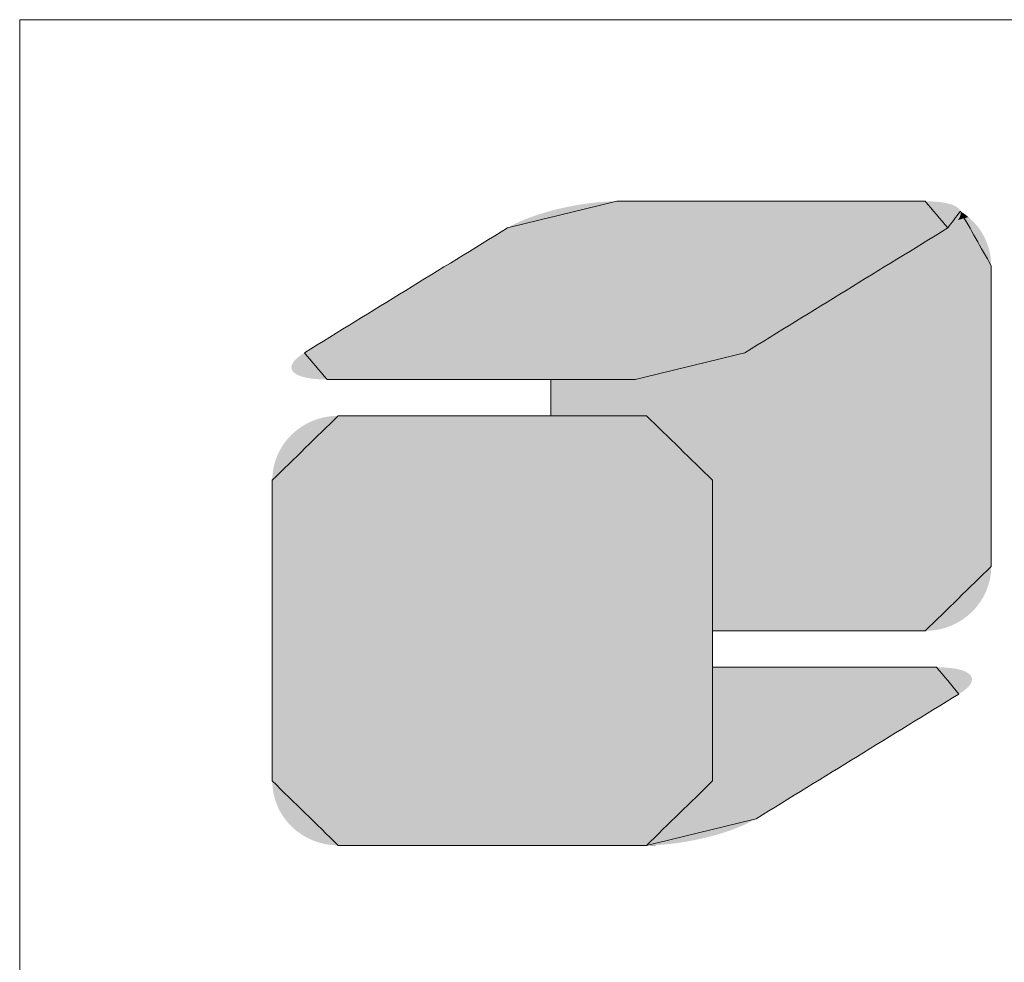
# Model space of a CAD drawing. Extents: x -84 to 100, y -17 to 110.
# Drawn here: x 35 to 42, y 2 to 9 of the extents above; entities that cross this region are included whole.
import ezdxf

# ---------------------------------------------------------------- set-up
doc = ezdxf.new("R2010")
doc.units = 0
doc.header["$LTSCALE"] = 1.21
doc.header["$MEASUREMENT"] = 0
doc.layers.get('0').update_dxf_attribs({"linetype": 'CONTINUOUS', "lineweight": 0})

# ---------------------------------------------------------------- blocks, each defined once
blk = doc.blocks.new('BOX-A4')
at = {"color": 7, "linetype": 'Continuous'}
for p, q in [((180.252, 0), (0, 0)), ((0, 0), (0, -69.176))]:
    blk.add_line(p, q, dxfattribs=at)
at = {"color": 5, "linetype": 'Continuous'}
for p, q in [((10.756, -7.282), (10.756, -8.018)), ((14.029, -9.322), (14.029, -12.372))]:
    blk.add_line(p, q, dxfattribs=at)
at = {"color": 3, "linetype": 'Continuous'}
for p, q in [((10.756, -8.018), (10.756, -7.282)), ((14.029, -9.322), (14.029, -15.41))]:
    blk.add_line(p, q, dxfattribs=at)
at = {"color": 40, "linetype": 'Continuous'}
for p, q in [((14.029, -15.41), (14.029, -9.322)), ((14.029, -13.109), (14.029, -15.41))]:
    blk.add_line(p, q, dxfattribs=at)
at = {"color": 5, "linetype": 'Continuous'}
for points in [[(12.094, -3.676), (9.875, -4.216)], [(18.334, -3.676), (12.094, -3.676)], [(18.791, -4.216), (18.334, -3.676)], [(19.047, -3.877), (18.791, -4.216)], [(19.671, -4.98), (19.047, -3.877)], [(9.875, -4.216), (5.767, -6.741)], [(14.681, -6.741), (18.791, -4.216)], [(18.791, -4.216), (14.681, -6.741)], [(19.671, -11.068), (19.671, -4.98)], [(5.767, -6.741), (6.223, -7.282)], [(12.464, -7.282), (14.681, -6.741)], [(14.681, -6.741), (12.464, -7.282)], [(6.223, -7.282), (12.464, -7.282)], [(12.464, -7.282), (10.756, -7.282)], [(10.756, -8.018), (12.691, -8.018)], [(12.691, -8.018), (14.029, -9.322)], [(18.334, -12.372), (19.671, -11.068)], [(14.029, -12.372), (18.334, -12.372)]]:
    blk.add_spline(points, degree=3, dxfattribs=at)
at = {"color": 3, "linetype": 'Continuous'}
for points in [[(9.875, -4.216), (12.094, -3.676)], [(12.094, -3.676), (15.214, -3.676)], [(12.094, -3.676), (18.334, -3.676)], [(18.334, -3.676), (18.791, -4.216)], [(19.047, -3.877), (19.671, -4.98)], [(5.767, -6.741), (9.875, -4.216)], [(18.791, -4.216), (14.681, -6.741)], [(19.671, -4.98), (19.671, -11.068)], [(6.223, -7.282), (5.767, -6.741)], [(14.681, -6.741), (12.464, -7.282)], [(12.464, -7.282), (6.223, -7.282)], [(5.114, -9.322), (6.451, -8.018)], [(6.451, -8.018), (12.691, -8.018)], [(12.691, -8.018), (14.029, -9.322)], [(5.114, -15.41), (5.114, -9.322)], [(19.671, -11.068), (18.334, -12.372)], [(18.334, -12.372), (14.029, -12.372)], [(14.029, -13.109), (18.562, -13.109)], [(18.562, -13.109), (19.018, -13.65)], [(19.018, -13.65), (14.909, -16.174)], [(6.451, -16.715), (5.114, -15.41)], [(14.029, -15.41), (12.691, -16.715)], [(14.909, -16.174), (12.691, -16.715)], [(12.691, -16.715), (6.451, -16.715)], [(12.691, -16.715), (6.458, -16.715)]]:
    blk.add_spline(points, degree=3, dxfattribs=at)
at = {"color": 40, "linetype": 'Continuous'}
for points in [[(6.451, -8.018), (5.114, -9.322)], [(12.691, -8.018), (6.451, -8.018)], [(14.029, -9.322), (12.691, -8.018)], [(5.114, -9.322), (5.114, -15.41)], [(18.562, -13.109), (14.029, -13.109)], [(19.018, -13.65), (18.562, -13.109)], [(14.909, -16.174), (19.018, -13.65)], [(5.114, -15.41), (6.451, -16.715)], [(14.029, -15.41), (12.691, -16.715)], [(12.691, -16.715), (14.029, -15.41)], [(12.691, -16.715), (14.909, -16.174)], [(6.451, -16.715), (12.691, -16.715)]]:
    blk.add_spline(points, degree=3, dxfattribs=at)
at = {"color": 5, "linetype": 'Continuous'}
for points in [[(18.931, -3.768), (11.093, -3.789), (18.889, -3.75)], [(11.093, -3.789), (11.298, -3.75), (18.889, -3.75)], [(18.931, -3.768), (18.968, -3.789), (11.093, -3.789)], [(18.84, -3.733), (11.298, -3.75), (18.785, -3.718)], [(11.298, -3.75), (11.504, -3.718), (18.785, -3.718)], [(18.84, -3.733), (18.889, -3.75), (11.298, -3.75)], [(18.725, -3.706), (11.504, -3.718), (18.658, -3.695)], [(11.504, -3.718), (11.706, -3.695), (18.658, -3.695)], [(18.725, -3.706), (18.785, -3.718), (11.504, -3.718)], [(18.586, -3.687), (11.706, -3.695), (18.507, -3.681)], [(11.706, -3.695), (11.904, -3.681), (18.507, -3.681)], [(18.586, -3.687), (18.658, -3.695), (11.706, -3.695)], [(18.424, -3.677), (11.904, -3.681), (18.334, -3.676)], [(18.334, -3.676), (11.904, -3.681), (18.311, -3.676)], [(18.311, -3.676), (11.904, -3.681), (18.243, -3.676)], [(18.243, -3.676), (11.904, -3.681), (18.135, -3.676)], [(18.135, -3.676), (11.904, -3.681), (17.988, -3.676)], [(17.988, -3.676), (11.904, -3.681), (17.808, -3.676)], [(17.808, -3.676), (11.904, -3.681), (17.597, -3.676)], [(17.597, -3.676), (11.904, -3.681), (17.359, -3.676)], [(17.359, -3.676), (11.904, -3.681), (17.097, -3.676)], [(17.097, -3.676), (11.904, -3.681), (16.814, -3.676)], [(16.814, -3.676), (11.904, -3.681), (16.515, -3.676)], [(16.515, -3.676), (11.904, -3.681), (16.201, -3.676)], [(16.201, -3.676), (11.904, -3.681), (15.878, -3.676)], [(15.878, -3.676), (11.904, -3.681), (15.548, -3.676)], [(15.548, -3.676), (11.904, -3.681), (15.214, -3.676)], [(15.214, -3.676), (11.904, -3.681), (14.88, -3.676)], [(14.88, -3.676), (11.904, -3.681), (14.55, -3.676)], [(14.55, -3.676), (11.904, -3.681), (14.226, -3.676)], [(14.226, -3.676), (11.904, -3.681), (13.913, -3.676)], [(13.913, -3.676), (11.904, -3.681), (13.613, -3.676)], [(13.613, -3.676), (11.904, -3.681), (13.331, -3.676)], [(13.331, -3.676), (11.904, -3.681), (13.069, -3.676)], [(13.069, -3.676), (11.904, -3.681), (12.83, -3.676)], [(12.83, -3.676), (11.904, -3.681), (12.619, -3.676)], [(12.619, -3.676), (11.904, -3.681), (12.439, -3.676)], [(12.439, -3.676), (11.904, -3.681), (12.293, -3.676)], [(12.293, -3.676), (11.904, -3.681), (12.185, -3.676)], [(12.185, -3.676), (11.904, -3.681), (12.117, -3.676)], [(11.904, -3.681), (12.094, -3.676), (12.117, -3.676)], [(18.424, -3.677), (18.507, -3.681), (11.904, -3.681)], [(10.25, -4.034), (10.399, -3.979), (19.036, -3.991)], [(10.399, -3.979), (10.556, -3.927), (19.054, -3.934)], [(19.048, -3.962), (10.399, -3.979), (19.054, -3.934)], [(19.048, -3.962), (19.036, -3.991), (10.399, -3.979)], [(10.556, -3.927), (10.72, -3.878), (19.049, -3.882)], [(19.054, -3.908), (10.556, -3.927), (19.049, -3.882)], [(19.054, -3.908), (19.054, -3.934), (10.556, -3.927)], [(19.038, -3.857), (10.72, -3.878), (19.022, -3.834)], [(10.72, -3.878), (10.89, -3.834), (19.022, -3.834)], [(19.038, -3.857), (19.049, -3.882), (10.72, -3.878)], [(18.998, -3.811), (10.89, -3.834), (18.968, -3.789)], [(10.89, -3.834), (11.093, -3.789), (18.968, -3.789)], [(18.998, -3.811), (19.022, -3.834), (10.89, -3.834)], [(19.045, -3.971), (19.131, -3.933), (19.036, -3.991)], [(19.131, -3.933), (19.211, -3.996), (19.036, -3.991)], [(19.051, -3.951), (19.131, -3.933), (19.045, -3.971)], [(19.047, -3.877), (19.131, -3.933), (19.052, -3.894)], [(19.051, -3.951), (19.054, -3.932), (19.131, -3.933)], [(19.055, -3.913), (19.052, -3.894), (19.131, -3.933)], [(19.054, -3.932), (19.055, -3.913), (19.131, -3.933)], [(9.875, -4.216), (9.987, -4.153), (18.844, -4.182)], [(18.844, -4.182), (18.791, -4.216), (9.875, -4.216)], [(9.987, -4.153), (10.113, -4.093), (18.932, -4.116)], [(18.891, -4.149), (9.987, -4.153), (18.932, -4.116)], [(18.891, -4.149), (18.844, -4.182), (9.987, -4.153)], [(10.113, -4.093), (10.25, -4.034), (18.996, -4.052)], [(18.967, -4.083), (10.113, -4.093), (18.996, -4.052)], [(18.967, -4.083), (18.932, -4.116), (10.113, -4.093)], [(19.019, -4.021), (10.25, -4.034), (19.036, -3.991)], [(19.019, -4.021), (18.996, -4.052), (10.25, -4.034)], [(18.863, -4.169), (19.354, -4.137), (18.828, -4.192)], [(19.354, -4.137), (19.417, -4.215), (18.828, -4.192)], [(18.895, -4.145), (19.354, -4.137), (18.863, -4.169)], [(18.895, -4.145), (18.924, -4.122), (19.354, -4.137)], [(18.95, -4.099), (19.285, -4.064), (18.924, -4.122)], [(19.285, -4.064), (19.354, -4.137), (18.924, -4.122)], [(18.973, -4.077), (19.285, -4.064), (18.95, -4.099)], [(18.973, -4.077), (18.993, -4.055), (19.285, -4.064)], [(19.01, -4.033), (19.211, -3.996), (18.993, -4.055)], [(19.211, -3.996), (19.285, -4.064), (18.993, -4.055)], [(19.025, -4.012), (19.211, -3.996), (19.01, -4.033)], [(19.025, -4.012), (19.036, -3.991), (19.211, -3.996)], [(9.529, -4.429), (9.648, -4.356), (18.563, -4.356)], [(18.563, -4.356), (18.444, -4.429), (9.529, -4.429)], [(9.648, -4.356), (9.744, -4.297), (18.659, -4.297)], [(18.659, -4.297), (18.563, -4.356), (9.648, -4.356)], [(9.744, -4.297), (9.815, -4.253), (18.731, -4.253)], [(18.731, -4.253), (18.659, -4.297), (9.744, -4.297)], [(9.815, -4.253), (9.86, -4.226), (18.775, -4.226)], [(18.775, -4.226), (18.731, -4.253), (9.815, -4.253)], [(9.86, -4.226), (9.875, -4.216), (18.791, -4.216)], [(18.791, -4.216), (18.775, -4.226), (9.86, -4.226)], [(18.444, -4.429), (18.563, -4.356), (19.524, -4.385)], [(19.524, -4.385), (19.567, -4.476), (18.444, -4.429)], [(18.563, -4.356), (18.659, -4.297), (19.474, -4.298)], [(19.474, -4.298), (19.524, -4.385), (18.563, -4.356)], [(18.731, -4.253), (19.417, -4.215), (18.659, -4.297)], [(19.417, -4.215), (19.474, -4.298), (18.659, -4.297)], [(18.775, -4.226), (19.417, -4.215), (18.731, -4.253)], [(18.791, -4.216), (19.417, -4.215), (18.775, -4.226)], [(18.791, -4.216), (18.828, -4.192), (19.417, -4.215)], [(9.233, -4.611), (9.39, -4.514), (18.305, -4.514)], [(18.305, -4.514), (18.148, -4.611), (9.233, -4.611)], [(9.39, -4.514), (9.529, -4.429), (18.444, -4.429)], [(18.444, -4.429), (18.305, -4.514), (9.39, -4.514)], [(18.148, -4.611), (18.305, -4.514), (19.604, -4.571)], [(19.604, -4.571), (19.633, -4.669), (18.148, -4.611)], [(18.305, -4.514), (18.444, -4.429), (19.567, -4.476)], [(19.567, -4.476), (19.604, -4.571), (18.305, -4.514)], [(8.875, -4.831), (9.061, -4.717), (17.976, -4.717)], [(17.976, -4.717), (17.79, -4.831), (8.875, -4.831)], [(9.061, -4.717), (9.233, -4.611), (18.148, -4.611)], [(18.148, -4.611), (17.976, -4.717), (9.061, -4.717)], [(17.79, -4.831), (17.976, -4.717), (19.654, -4.77)], [(19.654, -4.77), (19.667, -4.874), (17.79, -4.831)], [(17.976, -4.717), (18.148, -4.611), (19.633, -4.669)], [(19.633, -4.669), (19.654, -4.77), (17.976, -4.717)], [(8.471, -5.079), (8.677, -4.952), (17.592, -4.952)], [(17.592, -4.952), (17.386, -5.079), (8.471, -5.079)], [(8.677, -4.952), (8.875, -4.831), (17.79, -4.831)], [(17.79, -4.831), (17.592, -4.952), (8.677, -4.952)], [(17.386, -5.079), (17.592, -4.952), (19.671, -4.98)], [(19.671, -5.003), (17.386, -5.079), (19.671, -4.98)], [(17.592, -4.952), (17.79, -4.831), (19.667, -4.874)], [(19.667, -4.874), (19.671, -4.98), (17.592, -4.952)], [(8.258, -5.21), (8.471, -5.079), (17.386, -5.079)], [(17.386, -5.079), (17.173, -5.21), (8.258, -5.21)], [(17.173, -5.21), (17.386, -5.079), (19.671, -5.175)], [(19.671, -5.175), (19.671, -5.317), (17.173, -5.21)], [(19.671, -5.069), (17.386, -5.079), (19.671, -5.003)], [(19.671, -5.069), (19.671, -5.175), (17.386, -5.079)], [(7.821, -5.479), (8.041, -5.344), (16.955, -5.344)], [(16.955, -5.344), (16.736, -5.479), (7.821, -5.479)], [(8.041, -5.344), (8.258, -5.21), (17.173, -5.21)], [(17.173, -5.21), (16.955, -5.344), (8.041, -5.344)], [(16.955, -5.344), (19.671, -5.317), (16.736, -5.479)], [(19.671, -5.317), (19.671, -5.493), (16.736, -5.479)], [(16.955, -5.344), (17.173, -5.21), (19.671, -5.317)], [(7.601, -5.614), (7.821, -5.479), (16.736, -5.479)], [(16.736, -5.479), (16.516, -5.614), (7.601, -5.614)], [(16.516, -5.614), (16.736, -5.479), (19.671, -5.493)], [(19.671, -5.493), (19.671, -5.699), (16.516, -5.614)], [(7.171, -5.878), (7.384, -5.747), (16.298, -5.747)], [(16.298, -5.747), (16.085, -5.878), (7.171, -5.878)], [(7.384, -5.747), (7.601, -5.614), (16.516, -5.614)], [(16.516, -5.614), (16.298, -5.747), (7.384, -5.747)], [(16.298, -5.747), (19.671, -5.699), (16.085, -5.878)], [(19.671, -5.699), (19.671, -5.931), (16.085, -5.878)], [(16.298, -5.747), (16.516, -5.614), (19.671, -5.699)], [(6.964, -6.005), (7.171, -5.878), (16.085, -5.878)], [(16.085, -5.878), (15.879, -6.005), (6.964, -6.005)], [(15.879, -6.005), (19.671, -5.931), (15.682, -6.126)], [(19.671, -5.931), (19.671, -6.187), (15.682, -6.126)], [(15.879, -6.005), (16.085, -5.878), (19.671, -5.931)], [(6.581, -6.24), (6.767, -6.126), (15.682, -6.126)], [(15.682, -6.126), (15.495, -6.24), (6.581, -6.24)], [(6.767, -6.126), (6.964, -6.005), (15.879, -6.005)], [(15.879, -6.005), (15.682, -6.126), (6.767, -6.126)], [(15.495, -6.24), (15.682, -6.126), (19.671, -6.187)], [(6.252, -6.443), (6.409, -6.346), (15.323, -6.346)], [(15.323, -6.346), (15.166, -6.443), (6.252, -6.443)], [(6.409, -6.346), (6.581, -6.24), (15.495, -6.24)], [(15.495, -6.24), (15.323, -6.346), (6.409, -6.346)], [(15.323, -6.346), (19.671, -6.187), (15.166, -6.443)], [(19.671, -6.187), (19.671, -6.463), (15.166, -6.443)], [(15.495, -6.24), (19.671, -6.187), (15.323, -6.346)], [(5.994, -6.601), (6.113, -6.528), (15.027, -6.528)], [(15.027, -6.528), (14.908, -6.601), (5.994, -6.601)], [(6.113, -6.528), (6.252, -6.443), (15.166, -6.443)], [(15.166, -6.443), (15.027, -6.528), (6.113, -6.528)], [(14.696, -6.731), (19.671, -6.463), (14.681, -6.741)], [(19.671, -6.463), (19.671, -6.755), (14.681, -6.741)], [(14.741, -6.704), (19.671, -6.463), (14.696, -6.731)], [(14.812, -6.66), (19.671, -6.463), (14.741, -6.704)], [(14.908, -6.601), (19.671, -6.463), (14.812, -6.66)], [(15.027, -6.528), (19.671, -6.463), (14.908, -6.601)], [(15.027, -6.528), (15.166, -6.443), (19.671, -6.463)], [(5.666, -6.809), (5.713, -6.775), (14.569, -6.804)], [(5.713, -6.775), (5.767, -6.741), (14.681, -6.741)], [(14.681, -6.741), (14.569, -6.804), (5.713, -6.775)], [(5.767, -6.741), (5.782, -6.731), (14.696, -6.731)], [(14.696, -6.731), (14.681, -6.741), (5.767, -6.741)], [(5.782, -6.731), (5.826, -6.704), (14.741, -6.704)], [(14.741, -6.704), (14.696, -6.731), (5.782, -6.731)], [(5.826, -6.704), (5.898, -6.66), (14.812, -6.66)], [(14.812, -6.66), (14.741, -6.704), (5.826, -6.704)], [(5.898, -6.66), (5.994, -6.601), (14.908, -6.601)], [(14.908, -6.601), (14.812, -6.66), (5.898, -6.66)], [(14.158, -6.979), (19.671, -6.755), (14.001, -7.031)], [(19.671, -6.755), (19.671, -7.061), (14.001, -7.031)], [(14.306, -6.923), (19.671, -6.755), (14.158, -6.979)], [(14.444, -6.865), (19.671, -6.755), (14.306, -6.923)], [(14.569, -6.804), (19.671, -6.755), (14.444, -6.865)], [(14.569, -6.804), (14.681, -6.741), (19.671, -6.755)], [(5.509, -6.995), (5.521, -6.966), (14.158, -6.979)], [(5.538, -6.937), (14.306, -6.923), (5.521, -6.966)], [(14.306, -6.923), (14.158, -6.979), (5.521, -6.966)], [(5.538, -6.937), (5.561, -6.906), (14.306, -6.923)], [(5.59, -6.874), (14.444, -6.865), (5.561, -6.906)], [(14.444, -6.865), (14.306, -6.923), (5.561, -6.906)], [(5.59, -6.874), (5.625, -6.842), (14.444, -6.865)], [(5.666, -6.809), (14.569, -6.804), (5.625, -6.842)], [(14.569, -6.804), (14.444, -6.865), (5.625, -6.842)], [(5.509, -6.995), (14.158, -6.979), (5.503, -7.023)], [(14.158, -6.979), (14.001, -7.031), (5.503, -7.023)], [(5.503, -7.05), (5.503, -7.023), (14.001, -7.031)], [(5.503, -7.05), (14.001, -7.031), (5.508, -7.076)], [(14.001, -7.031), (13.837, -7.08), (5.508, -7.076)], [(5.519, -7.101), (5.508, -7.076), (13.837, -7.08)], [(5.519, -7.101), (13.837, -7.08), (5.535, -7.124)], [(13.837, -7.08), (13.667, -7.124), (5.535, -7.124)], [(5.559, -7.147), (5.535, -7.124), (13.667, -7.124)], [(5.559, -7.147), (13.667, -7.124), (5.589, -7.17)], [(13.667, -7.124), (13.464, -7.17), (5.589, -7.17)], [(5.625, -7.19), (5.589, -7.17), (13.464, -7.17)], [(5.625, -7.19), (13.464, -7.17), (5.668, -7.208)], [(13.464, -7.17), (13.258, -7.208), (5.668, -7.208)], [(12.85, -7.263), (19.671, -7.061), (12.653, -7.277)], [(19.671, -7.061), (19.671, -7.376), (12.653, -7.277)], [(13.053, -7.24), (19.671, -7.061), (12.85, -7.263)], [(13.258, -7.208), (19.671, -7.061), (13.053, -7.24)], [(13.464, -7.17), (19.671, -7.061), (13.258, -7.208)], [(13.667, -7.124), (19.671, -7.061), (13.464, -7.17)], [(13.837, -7.08), (19.671, -7.061), (13.667, -7.124)], [(13.837, -7.08), (14.001, -7.031), (19.671, -7.061)], [(5.717, -7.225), (5.668, -7.208), (13.258, -7.208)], [(5.717, -7.225), (13.258, -7.208), (5.771, -7.24)], [(13.258, -7.208), (13.053, -7.24), (5.771, -7.24)], [(5.832, -7.252), (5.771, -7.24), (13.053, -7.24)], [(5.832, -7.252), (13.053, -7.24), (5.899, -7.263)], [(13.053, -7.24), (12.85, -7.263), (5.899, -7.263)], [(5.971, -7.271), (5.899, -7.263), (12.85, -7.263)], [(5.971, -7.271), (12.85, -7.263), (6.049, -7.277)], [(12.85, -7.263), (12.653, -7.277), (6.049, -7.277)], [(6.133, -7.281), (6.049, -7.277), (12.653, -7.277)], [(6.133, -7.281), (12.653, -7.277), (6.223, -7.282)], [(6.223, -7.282), (12.653, -7.277), (6.246, -7.282)], [(6.246, -7.282), (12.653, -7.277), (6.314, -7.282)], [(6.314, -7.282), (12.653, -7.277), (6.422, -7.282)], [(6.422, -7.282), (12.653, -7.277), (6.569, -7.282)], [(6.569, -7.282), (12.653, -7.277), (6.749, -7.282)], [(6.749, -7.282), (12.653, -7.277), (6.96, -7.282)], [(6.96, -7.282), (12.653, -7.277), (7.198, -7.282)], [(7.198, -7.282), (12.653, -7.277), (7.46, -7.282)], [(7.46, -7.282), (12.653, -7.277), (7.743, -7.282)], [(7.743, -7.282), (12.653, -7.277), (8.042, -7.282)], [(8.042, -7.282), (12.653, -7.277), (8.356, -7.282)], [(8.356, -7.282), (12.653, -7.277), (8.679, -7.282)], [(8.679, -7.282), (12.653, -7.277), (9.01, -7.282)], [(9.01, -7.282), (12.653, -7.277), (9.343, -7.282)], [(9.343, -7.282), (12.653, -7.277), (9.677, -7.282)], [(9.677, -7.282), (12.653, -7.277), (10.007, -7.282)], [(10.007, -7.282), (12.653, -7.277), (10.331, -7.282)], [(10.331, -7.282), (12.653, -7.277), (10.644, -7.282)], [(10.644, -7.282), (12.653, -7.277), (10.944, -7.282)], [(19.671, -7.376), (10.756, -8.018), (12.464, -7.282)], [(12.464, -7.282), (10.756, -8.018), (12.46, -7.282)], [(12.46, -7.282), (10.756, -8.018), (12.449, -7.282)], [(12.449, -7.282), (10.756, -8.018), (12.43, -7.282)], [(12.43, -7.282), (10.756, -8.018), (12.404, -7.282)], [(12.404, -7.282), (10.756, -8.018), (12.36, -7.282)], [(12.36, -7.282), (10.756, -8.018), (12.303, -7.282)], [(12.303, -7.282), (10.756, -8.018), (12.236, -7.282)], [(12.236, -7.282), (10.756, -8.018), (12.158, -7.282)], [(12.158, -7.282), (10.756, -8.018), (12.07, -7.282)], [(12.07, -7.282), (10.756, -8.018), (11.973, -7.282)], [(11.973, -7.282), (10.756, -8.018), (11.867, -7.282)], [(11.867, -7.282), (10.756, -8.018), (11.752, -7.282)], [(11.752, -7.282), (10.756, -8.018), (11.629, -7.282)], [(11.629, -7.282), (10.756, -8.018), (11.499, -7.282)], [(11.499, -7.282), (10.756, -8.018), (11.362, -7.282)], [(11.362, -7.282), (10.756, -8.018), (11.219, -7.282)], [(11.219, -7.282), (10.756, -8.018), (10.993, -7.282)], [(10.756, -8.018), (10.756, -7.282), (10.993, -7.282)], [(19.671, -7.699), (10.756, -8.018), (19.671, -7.376)], [(10.944, -7.282), (12.653, -7.277), (11.226, -7.282)], [(11.226, -7.282), (12.653, -7.277), (11.489, -7.282)], [(11.489, -7.282), (12.653, -7.277), (11.727, -7.282)], [(11.727, -7.282), (12.653, -7.277), (11.938, -7.282)], [(11.938, -7.282), (12.653, -7.277), (12.118, -7.282)], [(12.118, -7.282), (12.653, -7.277), (12.264, -7.282)], [(12.264, -7.282), (12.653, -7.277), (12.373, -7.282)], [(12.373, -7.282), (12.653, -7.277), (12.44, -7.282)], [(12.653, -7.277), (12.464, -7.282), (12.44, -7.282)], [(12.464, -7.282), (12.653, -7.277), (19.671, -7.376)], [(10.756, -8.018), (19.671, -7.699), (11.02, -8.018)], [(11.02, -8.018), (19.671, -7.699), (11.274, -8.018)], [(11.274, -8.018), (19.671, -7.699), (11.435, -8.018)], [(11.435, -8.018), (19.671, -7.699), (11.59, -8.018)], [(11.59, -8.018), (19.671, -7.699), (11.737, -8.018)], [(11.737, -8.018), (19.671, -7.699), (11.876, -8.018)], [(11.876, -8.018), (19.671, -7.699), (12.007, -8.018)], [(12.007, -8.018), (19.671, -7.699), (12.128, -8.018)], [(12.128, -8.018), (19.671, -7.699), (12.239, -8.018)], [(12.239, -8.018), (19.671, -7.699), (12.34, -8.018)], [(12.34, -8.018), (19.671, -7.699), (12.429, -8.018)], [(12.429, -8.018), (19.671, -7.699), (12.507, -8.018)], [(12.507, -8.018), (19.671, -7.699), (12.571, -8.018)], [(12.571, -8.018), (19.671, -7.699), (12.623, -8.018)], [(12.623, -8.018), (19.671, -7.699), (12.652, -8.018)], [(12.652, -8.018), (19.671, -7.699), (12.674, -8.018)], [(12.674, -8.018), (19.671, -7.699), (12.687, -8.018)], [(12.687, -8.018), (19.671, -7.699), (12.691, -8.018)], [(19.671, -7.699), (19.671, -8.024), (12.691, -8.018)], [(12.828, -8.025), (12.691, -8.018), (19.671, -8.024)], [(12.828, -8.025), (19.671, -8.024), (12.961, -8.044)], [(12.961, -8.044), (19.671, -8.024), (13.089, -8.077)], [(13.089, -8.077), (19.671, -8.024), (13.212, -8.121)], [(13.212, -8.121), (19.671, -8.024), (13.329, -8.175)], [(13.329, -8.175), (19.671, -8.024), (13.439, -8.241)], [(13.439, -8.241), (19.671, -8.024), (13.542, -8.316)], [(19.671, -8.024), (19.671, -8.35), (13.542, -8.316)], [(13.637, -8.4), (13.542, -8.316), (19.671, -8.35)], [(13.637, -8.4), (19.671, -8.35), (13.724, -8.493)], [(13.724, -8.493), (19.671, -8.35), (13.801, -8.593)], [(19.671, -8.35), (19.671, -8.672), (13.801, -8.593)], [(13.868, -8.701), (13.801, -8.593), (19.671, -8.672)], [(13.868, -8.701), (19.671, -8.672), (13.924, -8.815)], [(13.924, -8.815), (19.671, -8.672), (13.969, -8.934)], [(19.671, -8.672), (19.671, -8.988), (13.969, -8.934)], [(14.002, -9.059), (13.969, -8.934), (19.671, -8.988)], [(14.002, -9.059), (19.671, -8.988), (14.022, -9.189)], [(19.671, -8.988), (19.671, -9.293), (14.022, -9.189)], [(14.029, -9.322), (14.022, -9.189), (19.671, -9.293)], [(19.671, -9.293), (19.671, -9.586), (14.029, -9.322)], [(14.029, -12.372), (14.029, -9.322), (19.671, -9.586)], [(19.671, -9.861), (14.029, -12.372), (19.671, -9.586)], [(19.671, -10.117), (14.029, -12.372), (19.671, -9.861)], [(19.671, -10.349), (14.029, -12.372), (19.671, -10.117)], [(19.671, -10.555), (14.029, -12.372), (19.671, -10.349)], [(19.671, -10.731), (14.029, -12.372), (19.671, -10.555)], [(19.671, -10.874), (14.029, -12.372), (19.671, -10.731)], [(19.671, -10.979), (14.029, -12.372), (19.671, -10.874)], [(19.671, -11.045), (14.029, -12.372), (19.671, -10.979)], [(19.671, -11.068), (14.029, -12.372), (19.671, -11.045)], [(19.664, -11.202), (14.029, -12.372), (19.671, -11.068)], [(19.644, -11.331), (14.029, -12.372), (19.664, -11.202)], [(19.611, -11.456), (14.029, -12.372), (19.644, -11.331)], [(19.566, -11.576), (14.029, -12.372), (19.611, -11.456)], [(19.51, -11.69), (14.029, -12.372), (19.566, -11.576)], [(19.443, -11.797), (14.029, -12.372), (19.51, -11.69)], [(19.366, -11.898), (14.029, -12.372), (19.443, -11.797)], [(19.279, -11.99), (14.029, -12.372), (19.366, -11.898)], [(19.184, -12.074), (14.029, -12.372), (19.279, -11.99)], [(19.081, -12.15), (14.029, -12.372), (19.184, -12.074)], [(18.971, -12.215), (14.029, -12.372), (19.081, -12.15)], [(18.854, -12.27), (14.029, -12.372), (18.971, -12.215)], [(18.732, -12.314), (14.029, -12.372), (18.854, -12.27)], [(18.603, -12.346), (14.029, -12.372), (18.732, -12.314)], [(18.471, -12.366), (14.029, -12.372), (18.603, -12.346)], [(14.029, -12.372), (18.471, -12.366), (14.499, -12.372)], [(14.499, -12.372), (18.471, -12.366), (14.984, -12.372)], [(14.984, -12.372), (18.471, -12.366), (15.475, -12.372)], [(15.475, -12.372), (18.471, -12.366), (15.96, -12.372)], [(15.96, -12.372), (18.471, -12.366), (16.274, -12.372)], [(16.274, -12.372), (18.471, -12.366), (16.578, -12.372)], [(16.578, -12.372), (18.471, -12.366), (16.869, -12.372)], [(16.869, -12.372), (18.471, -12.366), (17.142, -12.372)], [(17.142, -12.372), (18.471, -12.366), (17.395, -12.372)], [(17.395, -12.372), (18.471, -12.366), (17.625, -12.372)], [(17.625, -12.372), (18.471, -12.366), (17.78, -12.372)], [(17.78, -12.372), (18.471, -12.366), (17.919, -12.372)], [(17.919, -12.372), (18.471, -12.366), (18.04, -12.372)], [(18.04, -12.372), (18.471, -12.366), (18.143, -12.372)], [(18.143, -12.372), (18.471, -12.366), (18.224, -12.372)], [(18.224, -12.372), (18.471, -12.366), (18.284, -12.372)], [(18.284, -12.372), (18.471, -12.366), (18.321, -12.372)], [(18.471, -12.366), (18.334, -12.372), (18.321, -12.372)]]:
    blk.add_solid(points, dxfattribs=at)
at = {"color": 40, "linetype": 'Continuous'}
for points in [[(5.814, -8.175), (5.93, -8.121), (13.212, -8.121)], [(13.212, -8.121), (13.329, -8.175), (5.814, -8.175)], [(5.93, -8.121), (6.053, -8.077), (13.089, -8.077)], [(13.089, -8.077), (13.212, -8.121), (5.93, -8.121)], [(6.053, -8.077), (6.181, -8.044), (12.961, -8.044)], [(12.961, -8.044), (13.089, -8.077), (6.053, -8.077)], [(6.181, -8.044), (6.314, -8.025), (12.828, -8.025)], [(12.828, -8.025), (12.961, -8.044), (6.181, -8.044)], [(12.691, -8.018), (6.314, -8.025), (12.668, -8.018)], [(12.668, -8.018), (6.314, -8.025), (12.6, -8.018)], [(12.6, -8.018), (6.314, -8.025), (12.492, -8.018)], [(12.492, -8.018), (6.314, -8.025), (12.346, -8.018)], [(12.346, -8.018), (6.314, -8.025), (12.165, -8.018)], [(12.165, -8.018), (6.314, -8.025), (11.954, -8.018)], [(11.954, -8.018), (6.314, -8.025), (11.716, -8.018)], [(11.716, -8.018), (6.314, -8.025), (11.454, -8.018)], [(11.454, -8.018), (6.314, -8.025), (11.171, -8.018)], [(11.171, -8.018), (6.314, -8.025), (10.872, -8.018)], [(10.872, -8.018), (6.314, -8.025), (10.559, -8.018)], [(10.559, -8.018), (6.314, -8.025), (10.235, -8.018)], [(10.235, -8.018), (6.314, -8.025), (9.905, -8.018)], [(9.905, -8.018), (6.314, -8.025), (9.571, -8.018)], [(9.571, -8.018), (6.314, -8.025), (9.237, -8.018)], [(9.237, -8.018), (6.314, -8.025), (8.907, -8.018)], [(8.907, -8.018), (6.314, -8.025), (8.583, -8.018)], [(8.583, -8.018), (6.314, -8.025), (8.27, -8.018)], [(8.27, -8.018), (6.314, -8.025), (7.97, -8.018)], [(7.97, -8.018), (6.314, -8.025), (7.688, -8.018)], [(7.688, -8.018), (6.314, -8.025), (7.426, -8.018)], [(7.426, -8.018), (6.314, -8.025), (7.187, -8.018)], [(7.187, -8.018), (6.314, -8.025), (6.977, -8.018)], [(6.977, -8.018), (6.314, -8.025), (6.796, -8.018)], [(6.796, -8.018), (6.314, -8.025), (6.65, -8.018)], [(6.65, -8.018), (6.314, -8.025), (6.542, -8.018)], [(6.542, -8.018), (6.314, -8.025), (6.474, -8.018)], [(6.314, -8.025), (6.451, -8.018), (6.474, -8.018)], [(12.691, -8.018), (12.828, -8.025), (6.314, -8.025)], [(5.506, -8.4), (5.6, -8.316), (13.542, -8.316)], [(13.542, -8.316), (13.637, -8.4), (5.506, -8.4)], [(5.6, -8.316), (5.703, -8.241), (13.439, -8.241)], [(13.439, -8.241), (13.542, -8.316), (5.6, -8.316)], [(5.703, -8.241), (5.814, -8.175), (13.329, -8.175)], [(13.329, -8.175), (13.439, -8.241), (5.703, -8.241)], [(5.342, -8.593), (5.419, -8.493), (13.724, -8.493)], [(13.724, -8.493), (13.801, -8.593), (5.342, -8.593)], [(5.419, -8.493), (5.506, -8.4), (13.637, -8.4)], [(13.637, -8.4), (13.724, -8.493), (5.419, -8.493)], [(5.219, -8.815), (5.275, -8.701), (13.868, -8.701)], [(13.868, -8.701), (13.924, -8.815), (5.219, -8.815)], [(5.275, -8.701), (5.342, -8.593), (13.801, -8.593)], [(13.801, -8.593), (13.868, -8.701), (5.275, -8.701)], [(5.141, -9.059), (5.174, -8.934), (13.969, -8.934)], [(13.969, -8.934), (14.002, -9.059), (5.141, -9.059)], [(5.174, -8.934), (5.219, -8.815), (13.924, -8.815)], [(13.924, -8.815), (13.969, -8.934), (5.174, -8.934)], [(5.121, -9.189), (5.141, -9.059), (14.002, -9.059)], [(14.002, -9.059), (14.022, -9.189), (5.121, -9.189)], [(5.114, -9.322), (5.121, -9.189), (14.022, -9.189)], [(14.022, -9.189), (14.029, -9.322), (5.114, -9.322)], [(5.114, -9.345), (5.114, -9.322), (14.029, -9.322)], [(5.114, -9.345), (14.029, -9.322), (5.114, -9.411)], [(5.114, -9.411), (14.029, -9.322), (5.114, -9.517)], [(5.114, -9.517), (14.029, -9.322), (5.114, -9.659)], [(5.114, -9.659), (14.029, -9.322), (5.114, -9.835)], [(5.114, -9.835), (14.029, -9.322), (5.114, -10.041)], [(5.114, -10.041), (14.029, -9.322), (5.114, -10.273)], [(5.114, -10.273), (14.029, -9.322), (5.114, -10.529)], [(5.114, -10.529), (14.029, -9.322), (5.114, -10.805)], [(5.114, -10.805), (14.029, -9.322), (5.114, -11.097)], [(5.114, -11.097), (14.029, -9.322), (5.114, -11.403)], [(5.114, -11.403), (14.029, -9.322), (5.114, -11.718)], [(5.114, -11.718), (14.029, -9.322), (5.114, -12.041)], [(5.114, -12.041), (14.029, -9.322), (5.114, -12.366)], [(5.114, -12.366), (14.029, -9.322), (5.114, -12.692)], [(5.114, -12.692), (14.029, -9.322), (5.114, -13.014)], [(5.114, -13.014), (14.029, -9.322), (5.114, -13.33)], [(5.114, -13.33), (14.029, -9.322), (5.114, -13.635)], [(5.114, -13.635), (14.029, -9.322), (5.114, -13.928)], [(5.114, -13.928), (14.029, -9.322), (5.114, -14.203)], [(5.114, -14.203), (14.029, -9.322), (5.114, -14.459)], [(5.114, -14.459), (14.029, -9.322), (5.114, -14.691)], [(5.114, -14.691), (14.029, -9.322), (5.114, -14.897)], [(5.114, -14.897), (14.029, -9.322), (5.114, -15.073)], [(5.114, -15.073), (14.029, -9.322), (5.114, -15.216)], [(5.114, -15.216), (14.029, -9.322), (5.114, -15.321)], [(5.114, -15.321), (14.029, -9.322), (5.114, -15.387)], [(5.114, -15.387), (14.029, -9.322), (5.114, -15.41)], [(14.029, -9.322), (14.029, -15.41), (5.114, -15.41)], [(18.651, -13.11), (14.029, -15.41), (18.562, -13.109)], [(18.562, -13.109), (14.029, -15.41), (18.548, -13.109)], [(18.548, -13.109), (14.029, -15.41), (18.508, -13.109)], [(18.508, -13.109), (14.029, -15.41), (18.443, -13.109)], [(18.443, -13.109), (14.029, -15.41), (18.354, -13.109)], [(18.354, -13.109), (14.029, -15.41), (18.244, -13.109)], [(18.244, -13.109), (14.029, -15.41), (18.113, -13.109)], [(18.113, -13.109), (14.029, -15.41), (17.964, -13.109)], [(17.964, -13.109), (14.029, -15.41), (17.797, -13.109)], [(17.797, -13.109), (14.029, -15.41), (17.551, -13.109)], [(17.551, -13.109), (14.029, -15.41), (17.28, -13.109)], [(17.28, -13.109), (14.029, -15.41), (16.988, -13.109)], [(16.988, -13.109), (14.029, -15.41), (16.68, -13.109)], [(16.68, -13.109), (14.029, -15.41), (16.357, -13.109)], [(16.357, -13.109), (14.029, -15.41), (16.025, -13.109)], [(16.025, -13.109), (14.029, -15.41), (15.517, -13.109)], [(15.517, -13.109), (14.029, -15.41), (15.006, -13.109)], [(15.006, -13.109), (14.029, -15.41), (14.506, -13.109)], [(14.029, -15.41), (14.029, -13.109), (14.506, -13.109)], [(18.735, -13.114), (14.029, -15.41), (18.651, -13.11)], [(18.814, -13.12), (14.029, -15.41), (18.735, -13.114)], [(18.886, -13.128), (14.029, -15.41), (18.814, -13.12)], [(18.953, -13.139), (14.029, -15.41), (18.886, -13.128)], [(19.013, -13.152), (14.029, -15.41), (18.953, -13.139)], [(19.068, -13.166), (14.029, -15.41), (19.013, -13.152)], [(19.117, -13.183), (14.029, -15.41), (19.068, -13.166)], [(19.159, -13.202), (14.029, -15.41), (19.117, -13.183)], [(19.196, -13.222), (14.029, -15.41), (19.159, -13.202)], [(19.226, -13.244), (14.029, -15.41), (19.196, -13.222)], [(19.25, -13.268), (14.029, -15.41), (19.226, -13.244)], [(19.266, -13.291), (14.029, -15.41), (19.25, -13.268)], [(19.277, -13.315), (14.029, -15.41), (19.266, -13.291)], [(19.282, -13.341), (14.029, -15.41), (19.277, -13.315)], [(19.282, -13.368), (14.029, -15.41), (19.282, -13.341)], [(19.276, -13.396), (14.029, -15.41), (19.282, -13.368)], [(19.264, -13.425), (14.029, -15.41), (19.276, -13.396)], [(19.247, -13.454), (14.029, -15.41), (19.264, -13.425)], [(19.224, -13.485), (14.029, -15.41), (19.247, -13.454)], [(19.194, -13.517), (14.029, -15.41), (19.224, -13.485)], [(19.159, -13.549), (14.029, -15.41), (19.194, -13.517)], [(19.118, -13.582), (14.029, -15.41), (19.159, -13.549)], [(19.071, -13.616), (14.029, -15.41), (19.118, -13.582)], [(19.018, -13.65), (14.029, -15.41), (19.071, -13.616)], [(19.003, -13.659), (14.029, -15.41), (19.018, -13.65)], [(18.958, -13.687), (14.029, -15.41), (19.003, -13.659)], [(18.887, -13.73), (14.029, -15.41), (18.958, -13.687)], [(18.791, -13.79), (14.029, -15.41), (18.887, -13.73)], [(18.672, -13.862), (14.029, -15.41), (18.791, -13.79)], [(18.533, -13.948), (14.029, -15.41), (18.672, -13.862)], [(18.376, -14.044), (14.029, -15.41), (18.533, -13.948)], [(18.204, -14.15), (14.029, -15.41), (18.376, -14.044)], [(18.018, -14.264), (14.029, -15.41), (18.204, -14.15)], [(17.82, -14.386), (14.029, -15.41), (18.018, -14.264)], [(17.614, -14.512), (14.029, -15.41), (17.82, -14.386)], [(17.401, -14.643), (14.029, -15.41), (17.614, -14.512)], [(17.184, -14.777), (14.029, -15.41), (17.401, -14.643)], [(16.964, -14.912), (14.029, -15.41), (17.184, -14.777)], [(16.744, -15.047), (14.029, -15.41), (16.964, -14.912)], [(16.527, -15.18), (14.029, -15.41), (16.744, -15.047)], [(16.314, -15.311), (14.029, -15.41), (16.527, -15.18)], [(16.314, -15.311), (16.107, -15.438), (14.029, -15.41)], [(5.121, -15.544), (5.114, -15.41), (14.029, -15.41)], [(14.029, -15.41), (14.022, -15.544), (5.121, -15.544)], [(5.141, -15.673), (5.121, -15.544), (14.022, -15.544)], [(14.022, -15.544), (14.002, -15.673), (5.141, -15.673)], [(14.002, -15.673), (14.022, -15.544), (15.91, -15.559)], [(14.022, -15.544), (14.029, -15.41), (16.107, -15.438)], [(16.107, -15.438), (15.91, -15.559), (14.022, -15.544)], [(5.174, -15.798), (5.141, -15.673), (14.002, -15.673)], [(14.002, -15.673), (13.969, -15.798), (5.174, -15.798)], [(13.969, -15.798), (14.002, -15.673), (15.724, -15.674)], [(15.551, -15.78), (13.969, -15.798), (15.724, -15.674)], [(15.91, -15.559), (15.724, -15.674), (14.002, -15.673)], [(5.219, -15.918), (5.174, -15.798), (13.969, -15.798)], [(13.969, -15.798), (13.924, -15.918), (5.219, -15.918)], [(5.275, -16.032), (5.219, -15.918), (13.924, -15.918)], [(13.924, -15.918), (13.868, -16.032), (5.275, -16.032)], [(13.868, -16.032), (13.924, -15.918), (15.256, -15.961)], [(13.924, -15.918), (13.969, -15.798), (15.395, -15.876)], [(15.395, -15.876), (15.256, -15.961), (13.924, -15.918)], [(15.551, -15.78), (15.395, -15.876), (13.969, -15.798)], [(5.342, -16.14), (5.275, -16.032), (13.868, -16.032)], [(13.868, -16.032), (13.801, -16.14), (5.342, -16.14)], [(5.419, -16.24), (5.342, -16.14), (13.801, -16.14)], [(13.801, -16.14), (13.724, -16.24), (5.419, -16.24)], [(13.724, -16.24), (13.801, -16.14), (14.925, -16.165)], [(13.801, -16.14), (13.868, -16.032), (15.137, -16.034)], [(15.041, -16.093), (13.801, -16.14), (15.137, -16.034)], [(14.969, -16.137), (13.801, -16.14), (15.041, -16.093)], [(14.969, -16.137), (14.925, -16.165), (13.801, -16.14)], [(15.256, -15.961), (15.137, -16.034), (13.868, -16.032)], [(5.506, -16.333), (5.419, -16.24), (13.724, -16.24)], [(13.724, -16.24), (13.637, -16.333), (5.506, -16.333)], [(5.6, -16.417), (5.506, -16.333), (13.637, -16.333)], [(13.637, -16.333), (13.542, -16.417), (5.6, -16.417)], [(13.542, -16.417), (13.637, -16.333), (14.534, -16.356)], [(13.637, -16.333), (13.724, -16.24), (14.672, -16.298)], [(14.672, -16.298), (14.534, -16.356), (13.637, -16.333)], [(14.909, -16.174), (13.724, -16.24), (14.925, -16.165)], [(14.798, -16.237), (13.724, -16.24), (14.909, -16.174)], [(14.798, -16.237), (14.672, -16.298), (13.724, -16.24)], [(5.703, -16.492), (5.6, -16.417), (13.542, -16.417)], [(13.542, -16.417), (13.439, -16.492), (5.703, -16.492)], [(5.814, -16.557), (5.703, -16.492), (13.439, -16.492)], [(13.439, -16.492), (13.329, -16.557), (5.814, -16.557)], [(13.329, -16.557), (13.439, -16.492), (14.065, -16.512)], [(13.895, -16.556), (13.329, -16.557), (14.065, -16.512)], [(13.439, -16.492), (13.542, -16.417), (14.229, -16.464)], [(14.229, -16.464), (14.065, -16.512), (13.439, -16.492)], [(14.386, -16.412), (13.542, -16.417), (14.534, -16.356)], [(14.386, -16.412), (14.229, -16.464), (13.542, -16.417)], [(5.93, -16.612), (5.814, -16.557), (13.329, -16.557)], [(13.329, -16.557), (13.212, -16.612), (5.93, -16.612)], [(6.053, -16.656), (5.93, -16.612), (13.212, -16.612)], [(13.212, -16.612), (13.089, -16.656), (6.053, -16.656)], [(6.181, -16.688), (6.053, -16.656), (13.089, -16.656)], [(13.089, -16.656), (12.961, -16.688), (6.181, -16.688)], [(6.314, -16.708), (6.181, -16.688), (12.961, -16.688)], [(12.961, -16.688), (12.828, -16.708), (6.314, -16.708)], [(6.451, -16.715), (6.314, -16.708), (12.828, -16.708)], [(6.451, -16.715), (12.828, -16.708), (6.474, -16.715)], [(6.474, -16.715), (12.828, -16.708), (6.542, -16.715)], [(6.542, -16.715), (12.828, -16.708), (6.65, -16.715)], [(6.65, -16.715), (12.828, -16.708), (6.796, -16.715)], [(6.796, -16.715), (12.828, -16.708), (6.977, -16.715)], [(6.977, -16.715), (12.828, -16.708), (7.187, -16.715)], [(7.187, -16.715), (12.828, -16.708), (7.426, -16.715)], [(7.426, -16.715), (12.828, -16.708), (7.688, -16.715)], [(7.688, -16.715), (12.828, -16.708), (7.97, -16.715)], [(7.97, -16.715), (12.828, -16.708), (8.27, -16.715)], [(8.27, -16.715), (12.828, -16.708), (8.583, -16.715)], [(8.583, -16.715), (12.828, -16.708), (8.907, -16.715)], [(8.907, -16.715), (12.828, -16.708), (9.237, -16.715)], [(9.237, -16.715), (12.828, -16.708), (9.571, -16.715)], [(9.571, -16.715), (12.828, -16.708), (9.905, -16.715)], [(9.905, -16.715), (12.828, -16.708), (10.235, -16.715)], [(10.235, -16.715), (12.828, -16.708), (10.559, -16.715)], [(10.559, -16.715), (12.828, -16.708), (10.872, -16.715)], [(10.872, -16.715), (12.828, -16.708), (11.171, -16.715)], [(11.171, -16.715), (12.828, -16.708), (11.454, -16.715)], [(11.454, -16.715), (12.828, -16.708), (11.716, -16.715)], [(11.716, -16.715), (12.828, -16.708), (11.954, -16.715)], [(11.954, -16.715), (12.828, -16.708), (12.165, -16.715)], [(12.165, -16.715), (12.828, -16.708), (12.346, -16.715)], [(12.346, -16.715), (12.828, -16.708), (12.492, -16.715)], [(12.492, -16.715), (12.828, -16.708), (12.6, -16.715)], [(12.6, -16.715), (12.828, -16.708), (12.668, -16.715)], [(12.828, -16.708), (12.691, -16.715), (12.668, -16.715)], [(12.691, -16.715), (12.828, -16.708), (12.881, -16.71)], [(12.828, -16.708), (12.961, -16.688), (13.078, -16.695)], [(13.078, -16.695), (12.881, -16.71), (12.828, -16.708)], [(12.961, -16.688), (13.089, -16.656), (13.281, -16.672)], [(13.281, -16.672), (13.078, -16.695), (12.961, -16.688)], [(13.089, -16.656), (13.212, -16.612), (13.487, -16.641)], [(13.487, -16.641), (13.281, -16.672), (13.089, -16.656)], [(13.212, -16.612), (13.329, -16.557), (13.692, -16.602)], [(13.692, -16.602), (13.487, -16.641), (13.212, -16.612)], [(13.895, -16.556), (13.692, -16.602), (13.329, -16.557)]]:
    blk.add_solid(points, dxfattribs=at)

msp = doc.modelspace()

# ---------------------------------------------------------------- block references
at = {"xscale": 0.3534831250000003, "yscale": 0.3534831250000008, "zscale": 0.353483125}
msp.add_blockref('BOX-A4', (34.5395, 9.0148), dxfattribs=at)

doc.saveas('drawing.dxf')
